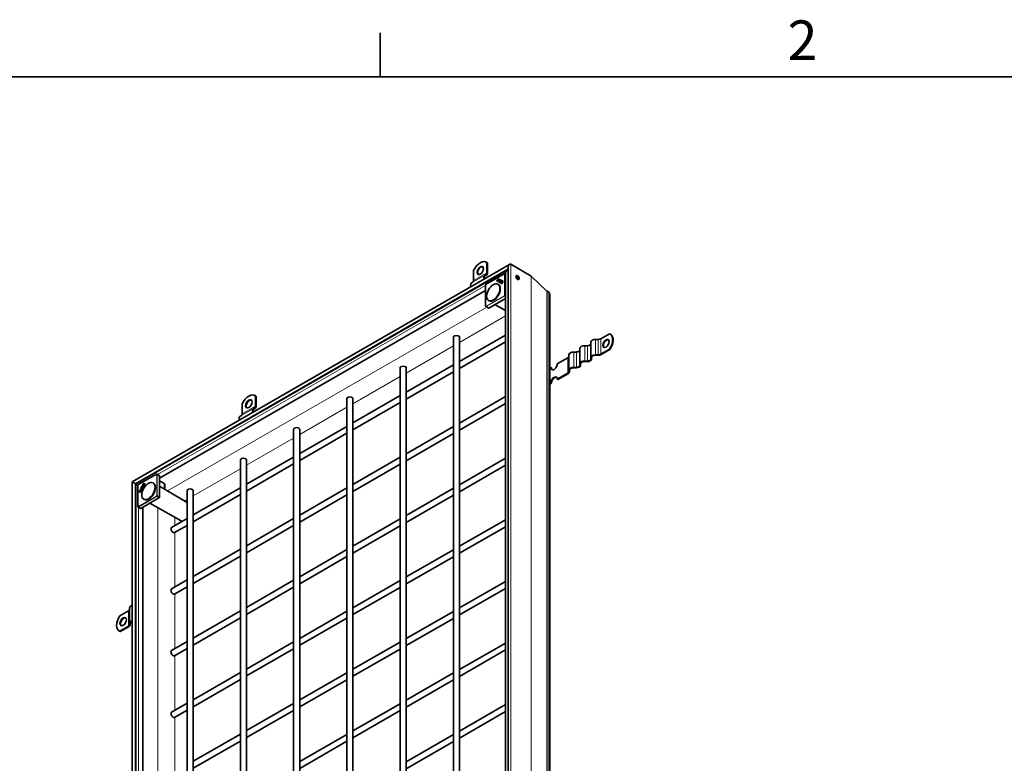
# Model space of a CAD drawing. Units: millimetres. Extents: x 0 to 2970, y 0 to 2100.
# Drawn here: x 2068 to 2504, y 1746 to 2075 of the extents above; entities that cross this region are included whole.
import ezdxf

# ---------------------------------------------------------------- set-up
doc = ezdxf.new("R2010")
doc.units = ezdxf.units.MM
doc.header["$LTSCALE"] = 5
for name, color, linetype, lineweight in [('Rámeček (ISO)', 7, 'Continuous', 35), ('Viditelná (ISO)', 7, 'Continuous', 35), ('Viditelná tenká (ISO)', 7, 'Continuous', 9)]:
    doc.layers.add(name, color=color, linetype=linetype, lineweight=lineweight)
doc.styles.add('Text poznámky (ISO)', font='tahoma.ttf')

# ---------------------------------------------------------------- blocks, each defined once
blk = doc.blocks.new('Rámečky Default Border')
at = {"layer": 'Rámeček (ISO)'}
blk.add_line((445.5, 410), (445.5, 413.9), dxfattribs=at)
at = {"layer": 'Rámeček (ISO)', "flags": 128}
blk.add_lwpolyline([(10, 10), (10, 410), (584, 410), (584, 10), (10, 10)], dxfattribs=at)
at = {"layer": 'Rámeček (ISO)', "insert": (481.564, 410.4), "char_height": 3.5, "attachment_point": 7, "style": 'Text poznámky (ISO)'}
blk.add_mtext('2', dxfattribs=at)

msp = doc.modelspace()

# ---------------------------------------------------------------- linework, layer by layer
at = {"layer": 'Viditelná (ISO)'}
for p, q in [((2284.814, 1967.01), (2117.848, 1870.861)), ((2274.746, 1967.858), (2274.51, 1967.993)), ((2274.795, 1967.79), (2274.795, 1963.297)), ((2275.031, 1967.654), (2274.795, 1967.79)), ((2275.031, 1963.161), (2275.031, 1967.654)), ((2284.112, 1610.864), (2284.112, 1965.796)), ((2285.307, 1967.058), (2294.292, 1961.884)), ((2285.307, 1967.058), (2294.292, 1961.884)), ((2283.682, 1964.506), (2119.451, 1869.931)), ((2268.902, 1964.397), (2268.902, 1959.903)), ((2274.484, 1962.609), (2273.901, 1962.27)), ((2274.068, 1961.981), (2274.651, 1962.32)), ((2274.416, 1958.27), (2282.432, 1962.886)), ((2282.981, 1962.673), (2282.596, 1962.887)), ((2282.981, 1611.521), (2282.981, 1963.293)), ((2294.414, 1961.793), (2301.303, 1955.226)), ((2301.303, 1955.226), (2294.414, 1961.793)), ((2268.592, 1959.215), (2268.008, 1958.877)), ((2274.166, 1948.569), (2274.166, 1957.837)), ((2274.188, 1957.92), (2274.355, 1958.209)), ((2279.107, 1959.689), (2279.212, 1959.63)), ((2279.211, 1959.629), (2279.107, 1959.689)), ((2279.307, 1959.79), (2279.425, 1959.724)), ((2279.764, 1959.525), (2279.307, 1959.79)), ((2279.425, 1959.724), (2279.874, 1959.463)), ((2279.438, 1959.956), (2279.554, 1959.888)), ((2279.438, 1959.956), (2279.851, 1959.717)), ((2279.554, 1959.888), (2279.959, 1959.653)), ((2279.82, 1958.163), (2279.655, 1958.258)), ((2279.681, 1959.356), (2279.786, 1959.297)), ((2279.785, 1959.296), (2279.681, 1959.356)), ((2279.764, 1959.525), (2279.874, 1959.463)), ((2279.851, 1959.717), (2279.959, 1959.653)), ((2280.356, 1959.216), (2280.473, 1959.147)), ((2280.678, 1959.301), (2280.716, 1959.158)), ((2280.825, 1960.031), (2280.944, 1959.964)), ((2281.057, 1959.754), (2280.914, 1959.716)), ((2281.106, 1958.781), (2281.223, 1958.712)), ((2281.575, 1959.595), (2281.693, 1959.529)), ((2274.166, 1955.502), (2129.932, 1872.443)), ((2301.364, 1955.18), (2302.175, 1954.714)), ((2302.175, 1954.714), (2301.364, 1955.18)), ((2302.565, 1600.24), (2302.565, 1953.851)), ((2274.247, 1948.426), (2275.3, 1947.798)), ((2275.662, 1950.941), (2275.497, 1951.036)), ((2282.981, 1951.988), (2275.551, 1947.709)), ((2282.981, 1946.595), (2278.24, 1949.258)), ((2275.301, 1947.798), (2275.467, 1947.701)), ((2259.956, 1598.262), (2259.956, 1934.834)), ((2262.622, 1924.068), (2282.981, 1935.791)), ((2262.622, 1599.798), (2262.622, 1934.834)), ((2329.003, 1936.331), (2325.117, 1934.093)), ((2329.547, 1936.055), (2329.311, 1936.191)), ((2262.622, 1920.991), (2282.981, 1932.714)), ((2319.223, 1931.057), (2318.057, 1931.057)), ((2320.723, 1925.78), (2320.723, 1932.593)), ((2324.057, 1933.84), (2322.89, 1933.84)), ((2311.057, 1920.213), (2311.057, 1927.026)), ((2314.39, 1928.274), (2313.223, 1928.274)), ((2315.89, 1922.997), (2315.89, 1929.809)), ((2324.057, 1927.028), (2322.89, 1927.028)), ((2322.89, 1926.836), (2324.057, 1926.836)), ((2329.003, 1929.518), (2325.117, 1927.281)), ((2325.353, 1927.145), (2329.239, 1929.383)), ((2329.239, 1929.383), (2329.003, 1929.518)), ((2239.052, 1910.495), (2259.956, 1922.532)), ((2310.617, 1925.743), (2305.908, 1923.031)), ((2315.89, 1922.997), (2315.89, 1922.325)), ((2316.223, 1922.325), (2316.223, 1922.997)), ((2319.223, 1924.244), (2318.057, 1924.244)), ((2318.057, 1924.052), (2319.223, 1924.052)), ((2320.723, 1925.78), (2320.723, 1925.108)), ((2321.057, 1925.108), (2321.057, 1925.78)), ((2236.386, 1584.689), (2236.386, 1921.261)), ((2239.052, 1586.225), (2239.052, 1921.261)), ((2239.052, 1907.417), (2259.956, 1919.455)), ((2303.079, 1921.403), (2302.565, 1921.107)), ((2303.079, 1921.403), (2303.315, 1921.267)), ((2310.617, 1918.931), (2305.908, 1916.218)), ((2306.143, 1916.083), (2310.853, 1918.795)), ((2311.057, 1920.213), (2311.057, 1919.541)), ((2311.39, 1919.541), (2311.39, 1920.213)), ((2314.39, 1921.461), (2313.223, 1921.461)), ((2313.223, 1921.269), (2314.39, 1921.269)), ((2303.079, 1914.59), (2302.565, 1914.294)), ((2302.565, 1914.022), (2303.315, 1914.454)), ((2303.315, 1914.454), (2303.079, 1914.59)), ((2305.908, 1916.218), (2306.143, 1916.083)), ((2172.31, 1908.868), (2172.074, 1909.004)), ((2172.359, 1908.801), (2172.359, 1904.308)), ((2172.594, 1908.665), (2172.359, 1908.801)), ((2172.594, 1904.172), (2172.594, 1908.665)), ((2215.482, 1896.921), (2236.386, 1908.959)), ((2166.466, 1905.407), (2166.466, 1900.914)), ((2212.815, 1907.687), (2212.815, 1571.116)), ((2215.482, 1907.687), (2215.482, 1572.651)), ((2215.482, 1893.844), (2236.386, 1905.882)), ((2262.622, 1896.816), (2282.981, 1908.54)), ((2262.622, 1893.739), (2282.981, 1905.463)), ((2166.155, 1900.226), (2165.572, 1899.888)), ((2172.048, 1903.619), (2171.465, 1903.281)), ((2171.631, 1902.992), (2172.215, 1903.331)), ((2189.245, 1894.114), (2189.245, 1557.543)), ((2191.912, 1883.348), (2212.815, 1895.386)), ((2191.912, 1894.114), (2191.912, 1559.078)), ((2191.912, 1880.271), (2212.815, 1892.309)), ((2239.052, 1883.243), (2259.956, 1895.281)), ((2239.052, 1880.166), (2259.956, 1892.203)), ((2165.675, 1880.541), (2165.675, 1543.969)), ((2168.342, 1869.775), (2189.245, 1881.813)), ((2168.342, 1880.541), (2168.342, 1545.505)), ((2168.342, 1866.698), (2189.245, 1878.735)), ((2215.482, 1869.67), (2236.386, 1881.707)), ((2215.482, 1866.593), (2236.386, 1878.63)), ((2262.622, 1869.565), (2282.981, 1881.288)), ((2262.622, 1866.487), (2282.981, 1878.211)), ((2120.479, 1869.623), (2128.495, 1874.239)), ((2129.73, 1873.645), (2128.659, 1874.24)), ((2117.848, 1870.861), (2117.848, 1514.309)), ((2119.453, 1869.933), (2119.043, 1870.169)), ((2119.043, 1870.169), (2119.453, 1869.933)), ((2119.451, 1869.931), (2119.451, 1516.541)), ((2120.251, 1869.274), (2120.418, 1869.562)), ((2123.118, 1869.947), (2123.236, 1869.881)), ((2127.18, 1870.263), (2127.015, 1870.358)), ((2129.898, 1873.548), (2129.731, 1873.644)), ((2129.932, 1873.471), (2129.932, 1864.182)), ((2131.969, 1870.091), (2129.932, 1871.244)), ((2132.168, 1867.678), (2132.168, 1869.817)), ((2120.229, 1859.923), (2120.229, 1869.19)), ((2121.271, 1866.409), (2121.684, 1867.124)), ((2121.271, 1866.409), (2121.376, 1866.347)), ((2121.442, 1866.244), (2121.337, 1866.064)), ((2121.807, 1867.094), (2121.35, 1866.303)), ((2121.41, 1866.262), (2121.441, 1866.243)), ((2121.684, 1867.124), (2121.79, 1867.065)), ((2121.899, 1867.834), (2122.016, 1867.765)), ((2122.016, 1867.239), (2121.911, 1867.058)), ((2122.253, 1868.846), (2122.215, 1868.659)), ((2122.456, 1868.525), (2122.598, 1868.651)), ((2122.456, 1868.525), (2122.575, 1868.457)), ((2122.614, 1868.491), (2122.575, 1868.457)), ((2122.649, 1869.133), (2122.766, 1869.064)), ((2142.105, 1861.692), (2129.932, 1868.877)), ((2142.105, 1866.968), (2142.105, 1530.396)), ((2144.771, 1856.202), (2165.675, 1868.239)), ((2144.771, 1866.968), (2144.771, 1531.932)), ((2144.771, 1853.125), (2165.675, 1865.162)), ((2191.912, 1856.097), (2212.815, 1868.134)), ((2191.912, 1853.019), (2212.815, 1865.057)), ((2239.052, 1855.991), (2259.956, 1868.029)), ((2129.648, 1863.689), (2121.614, 1859.063)), ((2123.021, 1863.041), (2122.856, 1863.136)), ((2139.533, 1853.531), (2125.599, 1861.358)), ((2129.731, 1863.777), (2129.898, 1864.066)), ((2239.052, 1852.914), (2259.956, 1864.952)), ((2120.31, 1859.78), (2121.363, 1859.152)), ((2121.364, 1859.152), (2121.53, 1859.055)), ((2122.508, 1859.578), (2122.508, 1529.302)), ((2135.23, 1850.707), (2142.105, 1854.666)), ((2168.342, 1842.523), (2189.245, 1854.561)), ((2215.482, 1842.418), (2236.386, 1854.456)), ((2262.622, 1842.313), (2282.981, 1854.037)), ((2136.561, 1848.397), (2142.105, 1851.589)), ((2168.342, 1839.446), (2189.245, 1851.484)), ((2215.482, 1839.341), (2236.386, 1851.379)), ((2262.622, 1839.236), (2282.981, 1850.959)), ((2144.771, 1828.95), (2165.675, 1840.988)), ((2191.912, 1828.845), (2212.815, 1840.883)), ((2239.052, 1828.74), (2259.956, 1840.777)), ((2144.771, 1825.873), (2165.675, 1837.911)), ((2191.912, 1825.768), (2212.815, 1837.805)), ((2239.052, 1825.663), (2259.956, 1837.7)), ((2135.23, 1823.456), (2142.105, 1827.415)), ((2168.342, 1815.272), (2189.245, 1827.309)), ((2215.482, 1815.167), (2236.386, 1827.204)), ((2262.622, 1815.062), (2282.981, 1826.785)), ((2136.561, 1821.145), (2142.105, 1824.337)), ((2168.342, 1812.195), (2189.245, 1824.232)), ((2215.482, 1812.089), (2236.386, 1824.127)), ((2262.622, 1811.984), (2282.981, 1823.708)), ((2112.258, 1811.516), (2116.144, 1813.754)), ((2116.583, 1815.036), (2116.583, 1808.223)), ((2144.771, 1801.699), (2165.675, 1813.736)), ((2191.912, 1801.594), (2212.815, 1813.631)), ((2239.052, 1801.488), (2259.956, 1813.526)), ((2144.771, 1798.621), (2165.675, 1810.659)), ((2191.912, 1798.516), (2212.815, 1810.554)), ((2239.052, 1798.411), (2259.956, 1810.449)), ((2112.186, 1804.707), (2111.95, 1804.843)), ((2112.258, 1804.703), (2116.144, 1806.941)), ((2112.258, 1804.703), (2112.493, 1804.567)), ((2116.379, 1806.805), (2112.493, 1804.567)), ((2116.583, 1807.551), (2116.583, 1808.223)), ((2116.916, 1808.223), (2116.916, 1807.551)), ((2135.23, 1796.204), (2142.105, 1800.163)), ((2168.342, 1788.02), (2189.245, 1800.058)), ((2215.482, 1787.915), (2236.386, 1799.953)), ((2136.561, 1793.893), (2142.105, 1797.086)), ((2168.342, 1784.943), (2189.245, 1796.981)), ((2215.482, 1784.838), (2236.386, 1796.875)), ((2262.622, 1787.81), (2282.981, 1799.534)), ((2262.622, 1784.733), (2282.981, 1796.456)), ((2144.771, 1774.447), (2165.675, 1786.485)), ((2144.771, 1771.37), (2165.675, 1783.407)), ((2191.912, 1774.342), (2212.815, 1786.38)), ((2191.912, 1771.265), (2212.815, 1783.302)), ((2239.052, 1774.237), (2259.956, 1786.274)), ((2239.052, 1771.16), (2259.956, 1783.197)), ((2135.23, 1768.953), (2142.105, 1772.912)), ((2136.561, 1766.642), (2142.105, 1769.834)), ((2168.342, 1760.769), (2189.245, 1772.806)), ((2168.342, 1757.692), (2189.245, 1769.729)), ((2215.482, 1760.664), (2236.386, 1772.701)), ((2215.482, 1757.586), (2236.386, 1769.624)), ((2282.981, 1772.282), (2262.622, 1760.558)), ((2282.981, 1769.205), (2262.622, 1757.481)), ((2144.771, 1747.196), (2165.675, 1759.233)), ((2144.771, 1744.118), (2165.675, 1756.156)), ((2191.912, 1747.09), (2212.815, 1759.128)), ((2259.956, 1759.023), (2239.052, 1746.985)), ((2191.912, 1744.013), (2212.815, 1756.051)), ((2259.956, 1755.946), (2239.052, 1743.908))]:
    msp.add_line(p, q, dxfattribs=at)
for centre, start, end in [((2282.515, 1962.741), 60.93053, 119.93599), ((2274.333, 1957.837), 149.99996, 180), ((2274.499, 1958.125), 119.93599, 149.99996), ((2274.333, 1948.569), 180, 239.19746), ((2128.578, 1874.095), 60.93053, 119.93599), ((2120.562, 1869.479), 119.93599, 149.99996), ((2120.396, 1869.19), 149.99996, 180), ((2120.396, 1859.923), 180, 239.19746)]:
    msp.add_arc(centre, 0.167, start, end, dxfattribs=at)
for centre, major_axis, ratio, start_param, end_param in [((2271.849, 1963.371), (2.662, 4.622), 0.5780931, 6.1699839, 7.9633156), ((2272.084, 1964.19), (0.998, 1.733), 0.5780931, 0.1178968, 3.0236958), ((2272.084, 1963.236), (2.662, 4.622), 0.5780931, 6.1699839, 6.2831853), ((2284.812, 1966.201), (-0.495, -0.857), 0.5769785, 3.1425595, 5.498754), ((2284.812, 1966.201), (-0.495, -0.857), 0.5769785, 3.1425595, 5.498754), ((2274.984, 1960.394), (-1.081, 1.878), 0.5780931, 0.0019337, 1.1785646), ((2274.984, 1960.394), (-0.915, 1.589), 0.5780931, 0.0019337, 1.1020683), ((2273.734, 1963.908), (0.749, -1.3), 0.5780931, 0.0019337, 0.7873319), ((2273.734, 1963.908), (0.915, -1.589), 0.5780931, 0.0019337, 0.7873319), ((2283.681, 1963.698), (-0.495, -0.857), 0.5769785, 3.263993, 5.498754), ((2283.681, 1963.698), (-0.495, -0.857), 0.5769785, 3.263993, 5.498754), ((2287.876, 1960.948), (-0.499, 0.867), 0.5780931, 3.631445, 5.793333), ((2293.349, 1960.251), (0.944, 1.632), 0.5769785, 6.1445258, 6.2841522), ((2293.349, 1960.251), (0.944, 1.632), 0.5769785, 6.1445258, 6.2841522), ((2269.092, 1957), (-1.081, 1.878), 0.5780931, 0.0019337, 1.1785646), ((2267.842, 1960.514), (0.749, -1.3), 0.5780931, 0.0019337, 0.7873319), ((2277.741, 1954.552), (-2.079, -3.611), 0.5780931, 0, 3.1415927), ((2279.938, 1959.198), (0.834, 1.448), 0.5780931, 0.6337776, 1.5644537), ((2279.97, 1959.254), (-0.73, -1.267), 0.5780931, 4.6205398, 4.748949), ((2280.056, 1959.13), (-0.833, -1.446), 0.5780931, 4.4659919, 4.5934959), ((2279.938, 1959.198), (-0.729, -1.267), 0.5780931, 3.885475, 4.4300529), ((2280.056, 1959.13), (-0.833, -1.446), 0.5780931, 3.8661267, 4.2550274), ((2278.915, 1959.718), (0.729, 1.267), 0.5780931, 4.7592241, 4.8884709), ((2278.946, 1959.774), (-0.834, -1.448), 0.5780931, 1.5732715, 2.5039477), ((2278.946, 1959.774), (0.729, 1.267), 0.5780931, 4.9908577, 5.5354356), ((2279.064, 1959.706), (0.73, 1.268), 0.5780931, 5.2408393, 5.5363535), ((2280.592, 1959.623), (-0.339, -0.588), 0.5780931, 2.1052183, 7.3284492), ((2280.71, 1959.555), (-0.338, -0.587), 0.5780931, 5.1145148, 6.1148992), ((2280.592, 1959.623), (0.234, 0.407), 0.5780931, 5.2524812, 10.4700418), ((2280.71, 1959.555), (-0.235, -0.408), 0.5780931, 6.2770025, 7.0753562), ((2280.71, 1959.555), (0.338, 0.587), 0.5780931, 0.1682861, 1.1686705), ((2280.71, 1959.555), (0.235, 0.408), 0.5780931, 5.5044335, 6.2893681), ((2281.46, 1959.12), (-0.338, -0.587), 0.5780931, 5.1145148, 6.1148992), ((2281.46, 1959.12), (-0.235, -0.408), 0.5780931, 6.2770025, 7.2549337), ((2281.46, 1959.12), (0.338, 0.587), 0.5780931, 0.1682861, 1.1686705), ((2281.46, 1959.12), (0.235, 0.408), 0.5780931, 5.3114369, 6.2893681), ((2301.835, 1955.997), (-0.472, -0.816), 0.5769785, 6.1445258, 6.2841522), ((2301.835, 1955.997), (-0.472, -0.816), 0.5769785, 6.1445258, 6.2841522), ((2301.232, 1953.081), (0.944, 1.632), 0.5769785, 5.498754, 6.2841522), ((2301.232, 1953.081), (0.944, 1.632), 0.5769785, 5.498754, 6.2841522), ((2275.384, 1947.942), (-0.083, -0.144), 0.5780491, 6.2744425, 6.2812519), ((2275.551, 1947.846), (-0.083, -0.144), 0.5780491, 6.2812519, 7.066612), ((2261.289, 1934.834), (1.333, 0), 0.5758617, 0, 3.1415927), ((2326.649, 1931.569), (2.662, 4.622), 0.5780931, 4.5991876, 6.3925193), ((2326.885, 1931.434), (2.662, 4.622), 0.5780931, 4.5991876, 6.2831853), ((2318.057, 1929.809), (-2.167, 0), 0.5758617, 4.712389, 6.2831853), ((2319.223, 1931.921), (1.5, 0), 0.5758617, 4.712389, 6.2831853), ((2322.89, 1932.593), (-2.167, 0), 0.5758617, 4.712389, 6.2831853), ((2324.057, 1934.704), (-1.5, 0), 0.5758617, 1.5707963, 2.3561945), ((2327.71, 1931.909), (0.998, 1.733), 0.5780931, 0.1178968, 3.0236958), ((2309.557, 1926.354), (1.5, 0), 0.5758617, 5.4977871, 6.2831853), ((2313.223, 1927.026), (-2.167, 0), 0.5758617, 4.712389, 6.2831853), ((2314.39, 1929.138), (1.5, 0), 0.5758617, 4.712389, 6.2831853), ((2322.89, 1925.78), (-2.167, 0), 0.5758617, 4.712389, 6.2831853), ((2322.89, 1925.78), (-1.833, 0), 0.5758617, 4.712389, 6.2831853), ((2324.057, 1927.891), (-1.5, 0), 0.5758617, 1.5707963, 2.3561945), ((2324.057, 1927.891), (1.833, 0), 0.5758617, 4.712389, 5.4977871), ((2237.719, 1921.261), (1.333, 0), 0.5758617, 0, 3.1415927), ((2304.493, 1922.217), (-0.998, -1.733), 0.5780931, 5.4958534, 8.6374461), ((2314.39, 1922.325), (1.833, 0), 0.5758617, 4.712389, 6.2831853), ((2314.39, 1922.325), (1.5, 0), 0.5758617, 4.712389, 6.2831853), ((2318.057, 1922.997), (-2.167, 0), 0.5758617, 4.712389, 6.2831853), ((2318.057, 1922.997), (-1.833, 0), 0.5758617, 4.712389, 6.2831853), ((2319.223, 1925.108), (1.833, 0), 0.5758617, 4.712389, 6.2831853), ((2319.223, 1925.108), (1.5, 0), 0.5758617, 4.712389, 6.2831853), ((2304.493, 1915.404), (0.998, 1.733), 0.5780931, 5.4958534, 8.6374461), ((2304.729, 1922.081), (-0.998, -1.733), 0.5780931, 5.4958534, 6.1652885), ((2309.557, 1919.541), (1.5, 0), 0.5758617, 5.4977871, 6.2831853), ((2309.557, 1919.541), (1.833, 0), 0.5758617, 5.4977871, 6.2831853), ((2313.223, 1920.213), (-2.167, 0), 0.5758617, 4.712389, 6.2831853), ((2313.223, 1920.213), (-1.833, 0), 0.5758617, 4.712389, 6.2831853), ((2304.729, 1915.268), (0.998, 1.733), 0.5780931, 0.1178968, 2.3542608), ((2169.412, 1904.382), (2.662, 4.622), 0.5780931, 6.1699839, 7.9633156), ((2169.648, 1904.247), (2.662, 4.622), 0.5780931, 6.1699839, 6.2831853), ((2169.648, 1905.2), (0.998, 1.733), 0.5780931, 0.1178968, 3.0236958), ((2171.298, 1904.918), (0.749, -1.3), 0.5780931, 0.0019337, 0.7873319), ((2214.149, 1907.687), (1.333, 0), 0.5758617, 0, 3.1415927), ((2166.655, 1898.011), (-1.081, 1.878), 0.5780931, 0.0019337, 1.1785646), ((2165.405, 1901.525), (0.749, -1.3), 0.5780931, 0.0019337, 0.7873319), ((2172.548, 1901.405), (-1.081, 1.878), 0.5780931, 0.0019337, 1.1785646), ((2172.548, 1901.405), (-0.915, 1.589), 0.5780931, 0.0019337, 1.1020683), ((2171.298, 1904.918), (0.915, -1.589), 0.5780931, 0.0019337, 0.7873319), ((2190.578, 1894.114), (1.333, 0), 0.5758617, 0, 3.1415927), ((2167.008, 1880.541), (1.333, 0), 0.5758617, 0, 3.1415927), ((2118.548, 1870.456), (-0.7, 0.405), 0.0016725, 0.0009669, 2.3571614), ((2118.548, 1870.456), (0.7, -0.405), 0.0016725, 3.1425595, 5.498754), ((2120.151, 1869.527), (-0.7, 0.405), 0.0016725, 0.0009669, 1.8383451), ((2120.151, 1869.527), (0.7, -0.405), 0.0016725, 3.1425595, 4.9799377), ((2123.002, 1869.471), (-0.338, -0.587), 0.5780931, 5.1145148, 6.1148992), ((2123.002, 1869.471), (0.338, 0.587), 0.5780931, 0.1682861, 1.1686705), ((2125.1, 1866.652), (-2.079, -3.611), 0.5780931, 0, 3.1415927), ((2123.002, 1869.471), (0.235, 0.408), 0.5780931, 5.3114369, 6.2893681), ((2129.648, 1873.5), (0.083, 0.144), 0.5780491, 6.2812519, 6.2919281), ((2129.814, 1873.403), (0.083, 0.144), 0.5780491, 5.4958918, 6.2812519), ((2131.501, 1869.817), (0.667, 0), 0.5758617, 0, 0.7941248), ((2122.176, 1867.508), (-0.834, -1.448), 0.5780931, 5.3461666, 6.2768427), ((2121.184, 1865.79), (0.834, 1.448), 0.5780931, 0.0024752, 0.9331513), ((2122.294, 1867.44), (-0.833, -1.446), 0.5780931, 5.3468097, 6.1353853), ((2121.302, 1865.722), (0.833, 1.446), 0.5780931, 0.1439326, 0.9325082), ((2122.176, 1867.508), (-0.729, -1.267), 0.5780931, 5.4562713, 6.0008492), ((2121.184, 1865.79), (0.729, 1.267), 0.5780931, 0.2784687, 0.8230466), ((2122.144, 1867.526), (-0.73, -1.267), 0.5780931, 6.1913361, 6.3197453), ((2122.135, 1868.24), (-0.339, -0.588), 0.5780931, 3.6760146, 8.8992455), ((2122.253, 1868.172), (-0.338, -0.587), 0.5780931, 5.1145148, 6.1148992), ((2122.135, 1868.24), (-0.234, -0.407), 0.5780931, 3.6816849, 8.8992455), ((2121.217, 1865.773), (0.729, 1.267), 0.5780931, 0.0468351, 0.1760819), ((2122.253, 1868.172), (-0.235, -0.408), 0.5780931, 6.2770025, 7.2549337), ((2122.253, 1868.172), (-0.338, -0.587), 0.5780931, 3.9826038, 4.3102632), ((2122.253, 1868.172), (-0.235, -0.408), 0.5780931, 2.1698442, 2.6129742), ((2123.002, 1869.471), (-0.235, -0.408), 0.5780931, 6.2770025, 7.2549337), ((2143.438, 1866.968), (1.333, 0), 0.5758617, 0, 3.1415927), ((2129.648, 1863.826), (0.083, 0.144), 0.5781371, 3.9250949, 4.710455), ((2129.814, 1864.114), (0.083, 0.144), 0.5781371, 4.710455, 5.4958151), ((2121.447, 1859.296), (-0.083, -0.144), 0.5780491, 6.2744425, 6.2812519), ((2121.614, 1859.199), (-0.083, -0.144), 0.5780491, 6.2812519, 7.066612), ((2135.896, 1849.552), (-0.665, 1.155), 0.5780931, 0, 3.1415927), ((2135.896, 1822.3), (-0.665, 1.155), 0.5780931, 0, 3.1415927), ((2115.083, 1814.364), (1.5, 0), 0.5758617, 5.4977871, 6.2831853), ((2118.75, 1815.036), (-2.167, 0), 0.5758617, 5.1416901, 6.2831853), ((2114.612, 1809.465), (-2.662, -4.622), 0.5780931, 4.5991876, 6.3925193), ((2114.022, 1808.854), (0.998, 1.733), 0.5780931, 0.1178968, 3.0236958), ((2118.75, 1808.223), (-2.167, 0), 0.5758617, 5.1416901, 6.2831853), ((2118.75, 1808.223), (-1.833, 0), 0.5758617, 5.2266764, 6.2831853), ((2114.847, 1809.329), (-2.662, -4.622), 0.5780931, 0, 0.1093339), ((2115.083, 1807.551), (1.5, 0), 0.5758617, 5.4977871, 6.2831853), ((2115.083, 1807.551), (1.833, 0), 0.5758617, 5.4977871, 6.2831853), ((2135.896, 1795.049), (-0.665, 1.155), 0.5780931, 0, 3.1415927), ((2135.896, 1767.797), (-0.665, 1.155), 0.5780931, 0, 3.1415927)]:
    msp.add_ellipse(centre, major_axis=major_axis, ratio=ratio, start_param=start_param, end_param=end_param, dxfattribs=at)
for centre, major_axis in [((2271.849, 1964.325), (-0.998, -1.733)), ((2288.348, 1961.22), (-0.499, 0.867)), ((2277.576, 1954.647), (-2.079, -3.611)), ((2281.342, 1959.187), (-0.339, -0.588)), ((2281.342, 1959.187), (-0.234, -0.407)), ((2327.474, 1932.044), (0.998, 1.733)), ((2169.412, 1905.336), (-0.998, -1.733)), ((2124.935, 1866.747), (-2.079, -3.611)), ((2122.885, 1869.539), (-0.339, -0.588)), ((2122.885, 1869.539), (-0.234, -0.407)), ((2113.787, 1808.99), (-0.998, -1.733))]:
    msp.add_ellipse(centre, major_axis=major_axis, ratio=0.5780931, dxfattribs=at)
for points in [[(2279.979, 1960.416), (2280.019, 1960.394), (2280.058, 1960.372), (2280.098, 1960.35)], [(2121.008, 1867.039), (2121.048, 1867.017), (2121.087, 1866.994), (2121.127, 1866.971)], [(2132.168, 1867.678), (2132.168, 1867.631), (2132.174, 1867.587), (2132.183, 1867.548)], [(2139.885, 1853.388), (2139.761, 1853.421), (2139.643, 1853.469), (2139.533, 1853.531)]]:
    msp.add_open_spline(points, degree=3, dxfattribs=at)
at = {"layer": 'Viditelná tenká (ISO)'}
for p, q in [((2285.307, 1967.058), (2285.307, 1610.172)), ((2284.112, 1965.226), (2119.043, 1870.169)), ((2273.901, 1962.27), (2268.008, 1958.877)), ((2274.484, 1962.609), (2268.592, 1959.215)), ((2274.795, 1963.297), (2268.902, 1959.903)), ((2274.382, 1958.193), (2282.397, 1962.809)), ((2282.397, 1962.809), (2282.564, 1962.712)), ((2282.564, 1962.712), (2282.564, 1953.445)), ((2282.597, 1962.886), (2282.981, 1962.673)), ((2282.763, 1962.79), (2282.597, 1962.886)), ((2282.981, 1962.669), (2282.763, 1962.79)), ((2282.798, 1953.446), (2282.798, 1962.713)), ((2282.798, 1962.713), (2282.981, 1962.612)), ((2282.981, 1962.722), (2282.937, 1962.697)), ((2294.292, 1961.884), (2294.292, 1604.998)), ((2294.414, 1961.793), (2294.414, 1604.928)), ((2274.166, 1957.646), (2129, 1874.051)), ((2274.215, 1957.905), (2274.382, 1958.193)), ((2274.215, 1948.637), (2274.215, 1957.905)), ((2282.397, 1953.156), (2274.382, 1948.54)), ((2274.498, 1948.337), (2282.514, 1952.953)), ((2282.564, 1953.445), (2282.397, 1953.156)), ((2282.514, 1952.953), (2282.981, 1952.684)), ((2282.597, 1953.041), (2282.763, 1953.33)), ((2282.981, 1952.82), (2282.597, 1953.041)), ((2282.763, 1953.33), (2282.981, 1953.204)), ((2282.981, 1953.341), (2282.798, 1953.446)), ((2301.303, 1955.226), (2301.303, 1600.966)), ((2301.364, 1955.18), (2301.364, 1600.93)), ((2302.175, 1954.714), (2302.175, 1600.464)), ((2274.67, 1948.174), (2133.406, 1866.826)), ((2274.734, 1948.136), (2133.471, 1866.788)), ((2274.382, 1948.54), (2274.215, 1948.637)), ((2275.301, 1947.798), (2274.248, 1948.426)), ((2274.248, 1948.426), (2274.415, 1948.329)), ((2274.415, 1948.329), (2275.467, 1947.701)), ((2275.551, 1947.709), (2274.498, 1948.337)), ((2282.981, 1944.208), (2262.622, 1932.485)), ((2259.956, 1930.949), (2239.052, 1918.911)), ((2318.057, 1924.244), (2318.057, 1931.057)), ((2319.223, 1924.244), (2319.223, 1931.057)), ((2322.89, 1927.028), (2322.89, 1933.84)), ((2324.057, 1927.028), (2324.057, 1933.84)), ((2325.117, 1927.281), (2325.117, 1934.093)), ((2313.223, 1921.461), (2313.223, 1928.274)), ((2314.39, 1921.461), (2314.39, 1928.274)), ((2310.617, 1918.931), (2310.617, 1925.743)), ((2236.386, 1917.376), (2215.482, 1905.338)), ((2172.359, 1904.308), (2166.466, 1900.914)), ((2171.465, 1903.281), (2165.572, 1899.888)), ((2172.048, 1903.619), (2166.155, 1900.226)), ((2212.815, 1903.803), (2191.912, 1891.765)), ((2189.245, 1890.229), (2168.342, 1878.192)), ((2120.444, 1869.547), (2128.46, 1874.163)), ((2128.46, 1874.163), (2128.627, 1874.066)), ((2128.627, 1874.066), (2128.627, 1864.798)), ((2128.826, 1874.143), (2128.66, 1874.24)), ((2128.66, 1874.24), (2129.731, 1873.644)), ((2129.898, 1873.548), (2128.826, 1874.143)), ((2128.861, 1864.799), (2128.861, 1874.067)), ((2128.861, 1874.067), (2129.932, 1873.471)), ((2165.675, 1876.656), (2144.771, 1864.619)), ((2119.043, 1870.169), (2119.043, 1515.807)), ((2120.278, 1869.258), (2120.444, 1869.547)), ((2131.969, 1870.091), (2131.969, 1867.771)), ((2120.278, 1859.991), (2120.278, 1869.258)), ((2128.46, 1864.51), (2120.444, 1859.894)), ((2120.561, 1859.69), (2128.577, 1864.306)), ((2128.627, 1864.798), (2128.46, 1864.51)), ((2128.577, 1864.306), (2129.648, 1863.689)), ((2128.66, 1864.394), (2128.826, 1864.683)), ((2129.731, 1863.777), (2128.66, 1864.394)), ((2128.826, 1864.683), (2129.898, 1864.066)), ((2129.932, 1864.182), (2128.861, 1864.799)), ((2142.105, 1863.083), (2140.912, 1862.396)), ((2120.444, 1859.894), (2120.278, 1859.991)), ((2120.311, 1859.779), (2120.477, 1859.683)), ((2121.364, 1859.152), (2120.311, 1859.779)), ((2120.477, 1859.683), (2121.53, 1859.055)), ((2121.614, 1859.063), (2120.561, 1859.69)), ((2120.646, 1859.58), (2120.646, 1528.23)), ((2129.124, 1859.378), (2129.124, 1532.493)), ((2129.189, 1859.341), (2129.189, 1532.456)), ((2136.719, 1855.112), (2136.719, 1851.565)), ((2136.719, 1848.488), (2136.719, 1824.313)), ((2136.719, 1821.236), (2136.719, 1797.062)), ((2116.144, 1813.754), (2116.144, 1806.941)), ((2136.719, 1793.985), (2136.719, 1769.81)), ((2136.719, 1766.733), (2136.719, 1742.559))]:
    msp.add_line(p, q, dxfattribs=at)
for centre, major_axis, ratio, start_param, end_param in [((2282.515, 1962.741), (0.084, 0.144), 0.8159693, 0.0150704, 1.5735257), ((2282.515, 1962.741), (-0.083, 0.144), 0.5780931, 0, 0.7873319), ((2282.682, 1962.645), (0.084, 0.144), 0.8159693, 0.0150704, 1.5735257), ((2282.682, 1962.645), (0.167, 0), 0.5758617, 0.7941248, 2.3561945), ((2282.515, 1962.741), (0.081, 0.146), 0.5780296, 6.2725091, 6.2831853), ((2282.682, 1962.645), (0.081, 0.146), 0.5780296, 5.487149, 6.2725091), ((2274.333, 1957.837), (-0.167, 0), 0.5758617, 5.4977871, 6.2831853), ((2274.333, 1957.837), (-0.144, 0.083), 0.0015778, 0, 0.6163907), ((2274.499, 1958.125), (-0.144, 0.083), 0.0015778, 0, 0.6163906), ((2274.499, 1958.125), (-0.083, 0.144), 0.5780931, 0, 0.7873319), ((2282.515, 1953.088), (-0.144, 0.083), 0.0015778, 0.6163907, 2.174846), ((2282.515, 1953.088), (0.083, -0.144), 0.5780931, 3.9289245, 5.4909942), ((2282.515, 1953.088), (0.083, 0.144), 0.5679795, 3.9251118, 4.7104719), ((2282.682, 1953.377), (-0.167, 0), 0.5758617, 3.9357175, 5.4977871), ((2282.682, 1953.377), (0.144, -0.083), 0.0015778, 3.7579833, 5.3164386), ((2282.682, 1953.377), (0.083, 0.144), 0.5679795, 4.7104719, 5.495832), ((2274.333, 1948.569), (-0.167, 0), 0.5758617, 5.4977871, 6.2831853), ((2274.333, 1948.569), (-0.084, -0.144), 0.8159693, 4.7151184, 6.2735737), ((2274.333, 1948.569), (-0.085, -0.143), 0.5780686, 0, 0.0068094), ((2274.499, 1948.473), (-0.084, -0.144), 0.8159693, 4.7151184, 6.2735737), ((2274.499, 1948.473), (-0.083, 0.144), 0.5780931, 0.7873319, 2.3494016), ((2274.499, 1948.473), (-0.085, -0.143), 0.5780686, 0.0068094, 0.7921695), ((2128.578, 1874.095), (0.084, 0.144), 0.8159693, 0.0150704, 1.5735257), ((2128.578, 1874.095), (-0.083, 0.144), 0.5780931, 0, 0.7873319), ((2128.744, 1873.998), (0.084, 0.144), 0.8159693, 0.0150704, 1.5735257), ((2128.744, 1873.998), (0.167, 0), 0.5758617, 0.7941248, 2.3561945), ((2128.578, 1874.095), (0.081, 0.146), 0.5780296, 6.2725091, 6.2831853), ((2128.744, 1873.998), (0.081, 0.146), 0.5780296, 5.487149, 6.2725091), ((2120.562, 1869.479), (-0.144, 0.083), 0.0015778, 0, 0.6163906), ((2120.562, 1869.479), (-0.083, 0.144), 0.5780931, 0, 0.7873319), ((2120.396, 1869.19), (-0.167, 0), 0.5758617, 5.4977871, 6.2831853), ((2120.396, 1869.19), (-0.144, 0.083), 0.0015778, 0, 0.6163907), ((2132.436, 1868.045), (0.336, 0.576), 0.5636679, 2.3578289, 2.5558057), ((2128.578, 1864.442), (-0.144, 0.083), 0.0015778, 0.6163907, 2.174846), ((2128.578, 1864.442), (0.083, -0.144), 0.5780931, 3.9289245, 5.4909942), ((2128.578, 1864.442), (0.083, 0.144), 0.5679795, 3.9251118, 4.7104719), ((2128.744, 1864.731), (-0.167, 0), 0.5758617, 3.9357175, 5.4977871), ((2128.744, 1864.731), (0.144, -0.083), 0.0015778, 3.7579833, 5.3164386), ((2128.744, 1864.731), (0.083, 0.144), 0.5679795, 4.7104719, 5.495832), ((2120.396, 1859.923), (-0.167, 0), 0.5758617, 5.4977871, 6.2831853), ((2120.396, 1859.923), (-0.084, -0.144), 0.8159693, 4.7151184, 6.2735737), ((2120.396, 1859.923), (-0.085, -0.143), 0.5780686, 0, 0.0068094), ((2120.562, 1859.826), (-0.084, -0.144), 0.8159693, 4.7151184, 6.2735737), ((2120.562, 1859.826), (-0.083, 0.144), 0.5780931, 0.7873319, 2.3494016), ((2120.562, 1859.826), (-0.085, -0.143), 0.5780686, 0.0068094, 0.7921695), ((2141.601, 1857.15), (-2.08, -3.612), 0.5780931, 0.0061828, 0.1639581)]:
    msp.add_ellipse(centre, major_axis=major_axis, ratio=ratio, start_param=start_param, end_param=end_param, dxfattribs=at)
msp.add_open_spline([(2131.969, 1867.771), (2131.29, 1868.168), (2130.611, 1868.564), (2129.932, 1868.961)], degree=3, dxfattribs=at)
msp.add_open_spline([(2132.168, 1867.678), (2132.168, 1867.678), (2132.168, 1867.678), (2132.167, 1867.676), (2132.15, 1867.679), (2132.084, 1867.706), (2132.033, 1867.732), (2131.969, 1867.771)], degree=3, knots=[0.33221985, 0.33221985, 0.33221985, 0.33221985, 0.33605668, 0.33605668, 0.49503612, 0.49503612, 0.65732148, 0.65732148, 0.65732148, 0.65732148], dxfattribs=at)

# ---------------------------------------------------------------- block references
at = {"xscale": 5, "yscale": 5, "zscale": 5}
msp.add_blockref('Rámečky Default Border', (0, 0), dxfattribs=at)

doc.saveas('drawing.dxf')
